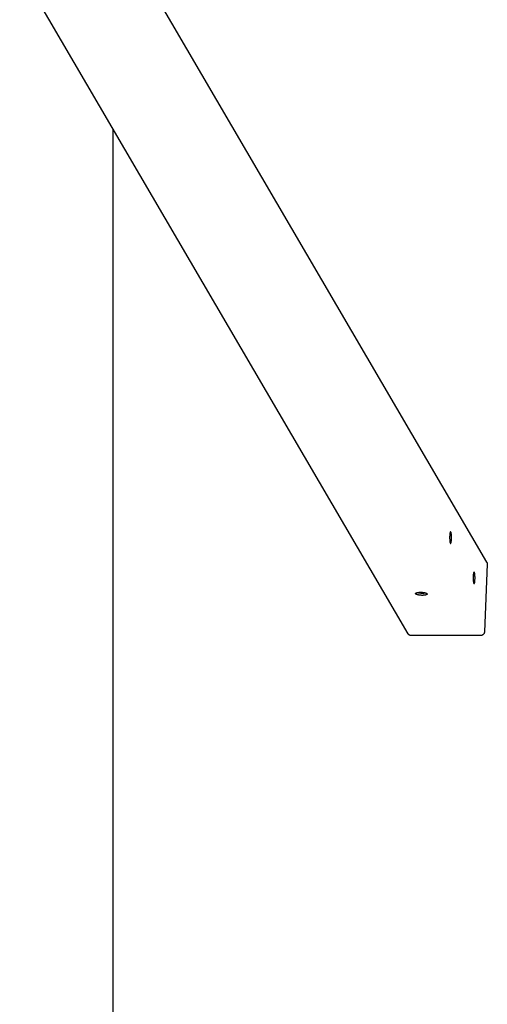
# Model space of a CAD drawing. Units: metres. Extents: x -109.28 to -103.98, y 2.16 to 11.46.
# Drawn here: x -104.58 to -103.98, y 4.75 to 6.02 of the extents above; entities that cross this region are included whole.
import ezdxf

# ---------------------------------------------------------------- set-up
doc = ezdxf.new("R2010")
doc.units = ezdxf.units.M
doc.layers.add('Standard', color=7, linetype='Continuous', lineweight=25)

msp = doc.modelspace()

# ---------------------------------------------------------------- linework, layer by layer
at = {"layer": 'Standard', "color": 7, "linetype": 'Continuous', "lineweight": 25, "transparency": 33554687}
for p, q in [((-103.9783, 5.3228), (-104.4281, 6.0933)), ((-104.0794, 5.2307), (-104.5781, 6.0848)), ((-104.0259, 5.3564), (-104.026, 5.3557)), ((-104.026, 5.3557), (-104.026, 5.3551)), ((-104.026, 5.3551), (-104.026, 5.3544)), ((-104.026, 5.3544), (-104.026, 5.3538)), ((-104.026, 5.3538), (-104.026, 5.3531)), ((-104.0258, 5.3582), (-104.0259, 5.3576)), ((-104.0259, 5.3576), (-104.0259, 5.357)), ((-104.0259, 5.357), (-104.0259, 5.3564)), ((-104.0257, 5.3592), (-104.0258, 5.3587)), ((-104.0258, 5.3587), (-104.0258, 5.3582)), ((-104.0256, 5.3597), (-104.0257, 5.3592)), ((-104.0255, 5.3606), (-104.0256, 5.3602)), ((-104.0256, 5.3602), (-104.0256, 5.3597)), ((-104.0254, 5.3609), (-104.0255, 5.3606)), ((-104.0253, 5.3612), (-104.0254, 5.3609)), ((-104.0252, 5.3615), (-104.0253, 5.3612)), ((-104.0251, 5.3617), (-104.0252, 5.3615)), ((-104.025, 5.3618), (-104.0251, 5.3617)), ((-104.0249, 5.3619), (-104.025, 5.3618)), ((-104.0248, 5.3619), (-104.0249, 5.3619)), ((-104.0247, 5.3619), (-104.0248, 5.3619)), ((-104.0246, 5.3618), (-104.0247, 5.3619)), ((-104.0245, 5.3617), (-104.0246, 5.3618)), ((-104.0244, 5.3615), (-104.0245, 5.3617)), ((-104.0243, 5.3612), (-104.0244, 5.3615)), ((-104.0242, 5.3609), (-104.0243, 5.3612)), ((-104.0241, 5.3606), (-104.0242, 5.3609)), ((-104.0241, 5.3602), (-104.0241, 5.3606)), ((-104.024, 5.3597), (-104.0241, 5.3602)), ((-104.0239, 5.3592), (-104.024, 5.3597)), ((-104.0238, 5.3587), (-104.0239, 5.3592)), ((-104.0238, 5.3582), (-104.0238, 5.3587)), ((-104.0237, 5.3576), (-104.0238, 5.3582)), ((-104.0237, 5.357), (-104.0237, 5.3576)), ((-104.0237, 5.3564), (-104.0237, 5.357)), ((-104.0237, 5.3557), (-104.0237, 5.3564)), ((-104.0236, 5.3551), (-104.0237, 5.3557)), ((-104.0237, 5.3531), (-104.0236, 5.3538)), ((-104.0236, 5.3544), (-104.0236, 5.3551)), ((-104.0236, 5.3538), (-104.0236, 5.3544)), ((-104.026, 5.3531), (-104.0259, 5.3525)), ((-104.0259, 5.3525), (-104.0259, 5.3519)), ((-104.0259, 5.3519), (-104.0259, 5.3512)), ((-104.0259, 5.3512), (-104.0258, 5.3507)), ((-104.0258, 5.3507), (-104.0258, 5.3501)), ((-104.0258, 5.3501), (-104.0257, 5.3496)), ((-104.0257, 5.3496), (-104.0256, 5.3491)), ((-104.0256, 5.3491), (-104.0256, 5.3487)), ((-104.0256, 5.3487), (-104.0255, 5.3483)), ((-104.0255, 5.3483), (-104.0254, 5.3479)), ((-104.0254, 5.3479), (-104.0253, 5.3476)), ((-104.0253, 5.3476), (-104.0252, 5.3474)), ((-104.0252, 5.3474), (-104.0251, 5.3472)), ((-104.0251, 5.3472), (-104.025, 5.347)), ((-104.025, 5.347), (-104.0249, 5.3469)), ((-104.0249, 5.3469), (-104.0248, 5.3469)), ((-104.0248, 5.3469), (-104.0247, 5.3469)), ((-104.0247, 5.3469), (-104.0246, 5.347)), ((-104.0246, 5.347), (-104.0245, 5.3472)), ((-104.0245, 5.3472), (-104.0244, 5.3474)), ((-104.0244, 5.3474), (-104.0243, 5.3476)), ((-104.0243, 5.3476), (-104.0242, 5.3479)), ((-104.0242, 5.3479), (-104.0241, 5.3483)), ((-104.0241, 5.3487), (-104.024, 5.3491)), ((-104.0241, 5.3483), (-104.0241, 5.3487)), ((-104.024, 5.3491), (-104.0239, 5.3496)), ((-104.0239, 5.3496), (-104.0238, 5.3501)), ((-104.0238, 5.3507), (-104.0237, 5.3512)), ((-104.0238, 5.3501), (-104.0238, 5.3507)), ((-104.0237, 5.3525), (-104.0237, 5.3531)), ((-104.0237, 5.3519), (-104.0237, 5.3525)), ((-104.0237, 5.3512), (-104.0237, 5.3519)), ((-103.9777, 5.3202), (-103.9813, 5.2333)), ((-103.9783, 5.3228), (-103.9782, 5.3227)), ((-103.9782, 5.3227), (-103.9781, 5.3225)), ((-103.9781, 5.3225), (-103.9781, 5.3224)), ((-103.9781, 5.3224), (-103.978, 5.3222)), ((-103.978, 5.3222), (-103.9779, 5.322)), ((-103.9779, 5.322), (-103.9779, 5.3219)), ((-103.9779, 5.3219), (-103.9778, 5.3217)), ((-103.9778, 5.3217), (-103.9778, 5.3216)), ((-103.9778, 5.3216), (-103.9778, 5.3214)), ((-103.9778, 5.3214), (-103.9777, 5.3212)), ((-103.9777, 5.3212), (-103.9777, 5.3211)), ((-103.9777, 5.3211), (-103.9777, 5.3209)), ((-103.9777, 5.3209), (-103.9777, 5.3207)), ((-103.9777, 5.3207), (-103.9777, 5.3206)), ((-103.9777, 5.3206), (-103.9777, 5.3204)), ((-103.9777, 5.3204), (-103.9777, 5.3202)), ((-103.9957, 5.304), (-103.9958, 5.3033)), ((-103.9958, 5.3033), (-103.9958, 5.3027)), ((-103.9958, 5.3027), (-103.9958, 5.302)), ((-103.9956, 5.3064), (-103.9957, 5.3058)), ((-103.9957, 5.3058), (-103.9957, 5.3052)), ((-103.9957, 5.3052), (-103.9957, 5.3046)), ((-103.9957, 5.3046), (-103.9957, 5.304)), ((-103.9955, 5.3075), (-103.9956, 5.307)), ((-103.9956, 5.307), (-103.9956, 5.3064)), ((-103.9954, 5.308), (-103.9955, 5.3075)), ((-103.9953, 5.3084), (-103.9954, 5.308)), ((-103.9952, 5.3091), (-103.9953, 5.3088)), ((-103.9953, 5.3088), (-103.9953, 5.3084)), ((-103.9951, 5.3095), (-103.9952, 5.3091)), ((-103.995, 5.3097), (-103.9951, 5.3095)), ((-103.9949, 5.3099), (-103.995, 5.3097)), ((-103.9948, 5.31), (-103.9949, 5.3099)), ((-103.9947, 5.3101), (-103.9948, 5.31)), ((-103.9946, 5.3102), (-103.9947, 5.3101)), ((-103.9945, 5.3101), (-103.9946, 5.3102)), ((-103.9944, 5.31), (-103.9945, 5.3101)), ((-103.9943, 5.3099), (-103.9944, 5.31)), ((-103.9942, 5.3097), (-103.9943, 5.3099)), ((-103.9941, 5.3095), (-103.9942, 5.3097)), ((-103.994, 5.3091), (-103.9941, 5.3095)), ((-103.9939, 5.3088), (-103.994, 5.3091)), ((-103.9938, 5.3084), (-103.9939, 5.3088)), ((-103.9938, 5.308), (-103.9938, 5.3084)), ((-103.9937, 5.3075), (-103.9938, 5.308)), ((-103.9936, 5.307), (-103.9937, 5.3075)), ((-103.9936, 5.3064), (-103.9936, 5.307)), ((-103.9935, 5.3058), (-103.9936, 5.3064)), ((-103.9935, 5.3052), (-103.9935, 5.3058)), ((-103.9935, 5.3046), (-103.9935, 5.3052)), ((-103.9934, 5.304), (-103.9935, 5.3046)), ((-103.9934, 5.3033), (-103.9934, 5.304)), ((-103.9934, 5.3027), (-103.9934, 5.3033)), ((-103.9934, 5.302), (-103.9934, 5.3027)), ((-103.9958, 5.302), (-103.9957, 5.3014)), ((-103.9957, 5.3014), (-103.9957, 5.3007)), ((-103.9957, 5.3007), (-103.9957, 5.3001)), ((-103.9957, 5.3001), (-103.9957, 5.2995)), ((-103.9957, 5.2995), (-103.9956, 5.2989)), ((-103.9956, 5.2989), (-103.9956, 5.2984)), ((-103.9956, 5.2984), (-103.9955, 5.2978)), ((-103.9955, 5.2978), (-103.9954, 5.2974)), ((-103.9954, 5.2974), (-103.9953, 5.2969)), ((-103.9953, 5.2969), (-103.9953, 5.2965)), ((-103.9953, 5.2965), (-103.9952, 5.2962)), ((-103.9952, 5.2962), (-103.9951, 5.2959)), ((-103.9951, 5.2959), (-103.995, 5.2956)), ((-103.995, 5.2956), (-103.9949, 5.2954)), ((-103.9949, 5.2954), (-103.9948, 5.2953)), ((-103.9948, 5.2953), (-103.9947, 5.2952)), ((-103.9947, 5.2952), (-103.9946, 5.2952)), ((-103.9946, 5.2952), (-103.9945, 5.2952)), ((-103.9945, 5.2952), (-103.9944, 5.2953)), ((-103.9944, 5.2953), (-103.9943, 5.2954)), ((-103.9943, 5.2954), (-103.9942, 5.2956)), ((-103.9942, 5.2956), (-103.9941, 5.2959)), ((-103.9941, 5.2959), (-103.994, 5.2962)), ((-103.994, 5.2962), (-103.9939, 5.2965)), ((-103.9939, 5.2965), (-103.9938, 5.2969)), ((-103.9938, 5.2974), (-103.9937, 5.2978)), ((-103.9938, 5.2969), (-103.9938, 5.2974)), ((-103.9937, 5.2978), (-103.9936, 5.2984)), ((-103.9936, 5.2989), (-103.9935, 5.2995)), ((-103.9936, 5.2984), (-103.9936, 5.2989)), ((-103.9935, 5.3007), (-103.9934, 5.3014)), ((-103.9935, 5.3001), (-103.9935, 5.3007)), ((-103.9935, 5.2995), (-103.9935, 5.3001)), ((-103.9934, 5.3014), (-103.9934, 5.302)), ((-104.0697, 5.2827), (-104.0696, 5.2828)), ((-104.0697, 5.2825), (-104.0697, 5.2827)), ((-104.0697, 5.2823), (-104.0697, 5.2825)), ((-104.0696, 5.2822), (-104.0697, 5.2823)), ((-104.0696, 5.2828), (-104.0694, 5.283)), ((-104.0695, 5.282), (-104.0696, 5.2822)), ((-104.0693, 5.2818), (-104.0695, 5.282)), ((-104.0694, 5.283), (-104.0692, 5.2832)), ((-104.0691, 5.2817), (-104.0693, 5.2818)), ((-104.0692, 5.2832), (-104.069, 5.2833)), ((-104.0688, 5.2815), (-104.0691, 5.2817)), ((-104.069, 5.2833), (-104.0686, 5.2834)), ((-104.0685, 5.2814), (-104.0688, 5.2815)), ((-104.0686, 5.2834), (-104.0683, 5.2836)), ((-104.0681, 5.2812), (-104.0685, 5.2814)), ((-104.0683, 5.2836), (-104.0679, 5.2837)), ((-104.0677, 5.2811), (-104.0681, 5.2812)), ((-104.0679, 5.2837), (-104.0674, 5.2838)), ((-104.0672, 5.2809), (-104.0677, 5.2811)), ((-104.0674, 5.2838), (-104.0669, 5.2839)), ((-104.0667, 5.2808), (-104.0672, 5.2809)), ((-104.0671, 5.2838), (-104.0671, 5.2838)), ((-104.0671, 5.2838), (-104.0666, 5.2837)), ((-104.0669, 5.2839), (-104.0664, 5.2839)), ((-104.0661, 5.2807), (-104.0667, 5.2808)), ((-104.0666, 5.2837), (-104.066, 5.2836)), ((-104.0664, 5.2839), (-104.0658, 5.284)), ((-104.0656, 5.2806), (-104.0661, 5.2807)), ((-104.066, 5.2836), (-104.0654, 5.2835)), ((-104.0658, 5.284), (-104.0653, 5.2841)), ((-104.065, 5.2805), (-104.0656, 5.2806)), ((-104.0654, 5.2835), (-104.0648, 5.2834)), ((-104.0653, 5.2841), (-104.0646, 5.2841)), ((-104.0643, 5.2804), (-104.065, 5.2805)), ((-104.0648, 5.2834), (-104.0642, 5.2833)), ((-104.0646, 5.2841), (-104.064, 5.2841)), ((-104.0637, 5.2804), (-104.0643, 5.2804)), ((-104.0642, 5.2833), (-104.0636, 5.2833)), ((-104.064, 5.2841), (-104.0634, 5.2841)), ((-104.0631, 5.2803), (-104.0637, 5.2804)), ((-104.0636, 5.2833), (-104.0629, 5.2832)), ((-104.0634, 5.2841), (-104.0627, 5.2841)), ((-104.0624, 5.2803), (-104.0631, 5.2803)), ((-104.0629, 5.2832), (-104.0623, 5.2832)), ((-104.0627, 5.2841), (-104.0621, 5.2841)), ((-104.0618, 5.2802), (-104.0624, 5.2803)), ((-104.0623, 5.2832), (-104.0616, 5.2831)), ((-104.0621, 5.2841), (-104.0614, 5.2841)), ((-104.0611, 5.2802), (-104.0618, 5.2802)), ((-104.0616, 5.2831), (-104.061, 5.2831)), ((-104.0614, 5.2841), (-104.0608, 5.284)), ((-104.0605, 5.2802), (-104.0611, 5.2802)), ((-104.061, 5.2831), (-104.0603, 5.2831)), ((-104.0608, 5.284), (-104.0601, 5.2839)), ((-104.0598, 5.2803), (-104.0605, 5.2802)), ((-104.0603, 5.2831), (-104.0597, 5.2832)), ((-104.0601, 5.2839), (-104.0595, 5.2839)), ((-104.0592, 5.2803), (-104.0598, 5.2803)), ((-104.0597, 5.2832), (-104.0591, 5.2832)), ((-104.0595, 5.2839), (-104.0589, 5.2838)), ((-104.0586, 5.2804), (-104.0592, 5.2803)), ((-104.0591, 5.2832), (-104.0585, 5.2833)), ((-104.0589, 5.2838), (-104.0583, 5.2837)), ((-104.0581, 5.2804), (-104.0586, 5.2804)), ((-104.0585, 5.2833), (-104.058, 5.2833)), ((-104.0583, 5.2837), (-104.0578, 5.2836)), ((-104.0576, 5.2805), (-104.0581, 5.2804)), ((-104.058, 5.2833), (-104.0574, 5.2834)), ((-104.0578, 5.2836), (-104.0573, 5.2834)), ((-104.0571, 5.2806), (-104.0576, 5.2805)), ((-104.0574, 5.2834), (-104.0573, 5.2834)), ((-104.0573, 5.2834), (-104.0568, 5.2833)), ((-104.0566, 5.2807), (-104.0571, 5.2806)), ((-104.0568, 5.2833), (-104.0564, 5.2832)), ((-104.0562, 5.2808), (-104.0566, 5.2807)), ((-104.0564, 5.2832), (-104.056, 5.283)), ((-104.0558, 5.2809), (-104.0562, 5.2808)), ((-104.056, 5.283), (-104.0557, 5.2828)), ((-104.0555, 5.2811), (-104.0558, 5.2809)), ((-104.0557, 5.2828), (-104.0554, 5.2827)), ((-104.0553, 5.2812), (-104.0555, 5.2811)), ((-104.0554, 5.2827), (-104.0551, 5.2825)), ((-104.055, 5.2814), (-104.0553, 5.2812)), ((-104.0551, 5.2825), (-104.055, 5.2823)), ((-104.055, 5.2823), (-104.0548, 5.2822)), ((-104.0549, 5.2815), (-104.055, 5.2814)), ((-104.0548, 5.2817), (-104.0549, 5.2815)), ((-104.0548, 5.2822), (-104.0548, 5.282)), ((-104.0548, 5.282), (-104.0547, 5.2818)), ((-104.0547, 5.2818), (-104.0548, 5.2817)), ((-104.0793, 5.2306), (-104.0794, 5.2307)), ((-104.0792, 5.2305), (-104.0793, 5.2306)), ((-104.0791, 5.2303), (-104.0792, 5.2305)), ((-104.079, 5.2302), (-104.0791, 5.2303)), ((-104.0789, 5.2301), (-104.079, 5.2302)), ((-104.0788, 5.2299), (-104.0789, 5.2301)), ((-104.0787, 5.2298), (-104.0788, 5.2299)), ((-104.0786, 5.2297), (-104.0787, 5.2298)), ((-104.0785, 5.2296), (-104.0786, 5.2297)), ((-104.0783, 5.2295), (-104.0785, 5.2296)), ((-104.0782, 5.2294), (-104.0783, 5.2295)), ((-104.0781, 5.2293), (-104.0782, 5.2294)), ((-104.0779, 5.2292), (-104.0781, 5.2293)), ((-104.0778, 5.2291), (-104.0779, 5.2292)), ((-104.0776, 5.229), (-104.0778, 5.2291)), ((-104.0775, 5.229), (-104.0776, 5.229)), ((-104.0773, 5.2289), (-104.0775, 5.229)), ((-104.0772, 5.2288), (-104.0773, 5.2289)), ((-104.077, 5.2288), (-104.0772, 5.2288)), ((-104.0768, 5.2287), (-104.077, 5.2288)), ((-104.0767, 5.2287), (-104.0768, 5.2287)), ((-104.0765, 5.2286), (-104.0767, 5.2287)), ((-104.0764, 5.2286), (-104.0765, 5.2286)), ((-104.0762, 5.2285), (-104.0764, 5.2286)), ((-104.076, 5.2285), (-104.0762, 5.2285)), ((-104.0758, 5.2285), (-104.076, 5.2285)), ((-104.0757, 5.2285), (-104.0758, 5.2285)), ((-104.0755, 5.2285), (-104.0757, 5.2285)), ((-104.0753, 5.2285), (-104.0755, 5.2285)), ((-103.9864, 5.2285), (-104.0753, 5.2285)), ((-103.9863, 5.2285), (-103.9864, 5.2285)), ((-103.9861, 5.2285), (-103.9863, 5.2285)), ((-103.9859, 5.2285), (-103.9861, 5.2285)), ((-103.9858, 5.2285), (-103.9859, 5.2285)), ((-103.9856, 5.2285), (-103.9858, 5.2285)), ((-103.9854, 5.2286), (-103.9856, 5.2285)), ((-103.9852, 5.2286), (-103.9854, 5.2286)), ((-103.9851, 5.2287), (-103.9852, 5.2286)), ((-103.9849, 5.2287), (-103.9851, 5.2287)), ((-103.9847, 5.2288), (-103.9849, 5.2287)), ((-103.9846, 5.2288), (-103.9847, 5.2288)), ((-103.9844, 5.2289), (-103.9846, 5.2288)), ((-103.9843, 5.229), (-103.9844, 5.2289)), ((-103.9841, 5.229), (-103.9843, 5.229)), ((-103.9839, 5.2291), (-103.9841, 5.229)), ((-103.9838, 5.2292), (-103.9839, 5.2291)), ((-103.9836, 5.2293), (-103.9838, 5.2292)), ((-103.9835, 5.2294), (-103.9836, 5.2293)), ((-103.9834, 5.2295), (-103.9835, 5.2294)), ((-103.9832, 5.2296), (-103.9834, 5.2295)), ((-103.9831, 5.2297), (-103.9832, 5.2296)), ((-103.983, 5.2298), (-103.9831, 5.2297)), ((-103.9828, 5.2299), (-103.983, 5.2298)), ((-103.9827, 5.2301), (-103.9828, 5.2299)), ((-103.9826, 5.2302), (-103.9827, 5.2301)), ((-103.9825, 5.2303), (-103.9826, 5.2302)), ((-103.9824, 5.2305), (-103.9825, 5.2303)), ((-103.9823, 5.2306), (-103.9824, 5.2305)), ((-103.9822, 5.2307), (-103.9823, 5.2306)), ((-103.9821, 5.2309), (-103.9822, 5.2307)), ((-103.982, 5.231), (-103.9821, 5.2309)), ((-103.9819, 5.2312), (-103.982, 5.231)), ((-103.9818, 5.2313), (-103.9819, 5.2312)), ((-103.9817, 5.2315), (-103.9818, 5.2313)), ((-103.9816, 5.2318), (-103.9817, 5.2317)), ((-103.9817, 5.2317), (-103.9817, 5.2315)), ((-103.9815, 5.232), (-103.9816, 5.2318)), ((-103.9814, 5.2325), (-103.9815, 5.2323)), ((-103.9815, 5.2323), (-103.9815, 5.2321)), ((-103.9815, 5.2321), (-103.9815, 5.232)), ((-103.9813, 5.2328), (-103.9814, 5.2326)), ((-103.9814, 5.2326), (-103.9814, 5.2325)), ((-103.9813, 5.2333), (-103.9813, 5.2331)), ((-103.9813, 5.2331), (-103.9813, 5.233)), ((-103.9813, 5.233), (-103.9813, 5.2328))]:
    msp.add_line(p, q, dxfattribs=at)
at = {"layer": 'Standard', "color": 30, "linetype": 'Continuous', "lineweight": 25, "transparency": 33554687}
msp.add_line((-104.4583, 5.8796), (-104.4583, 2.2149), dxfattribs=at)

doc.saveas('drawing.dxf')
